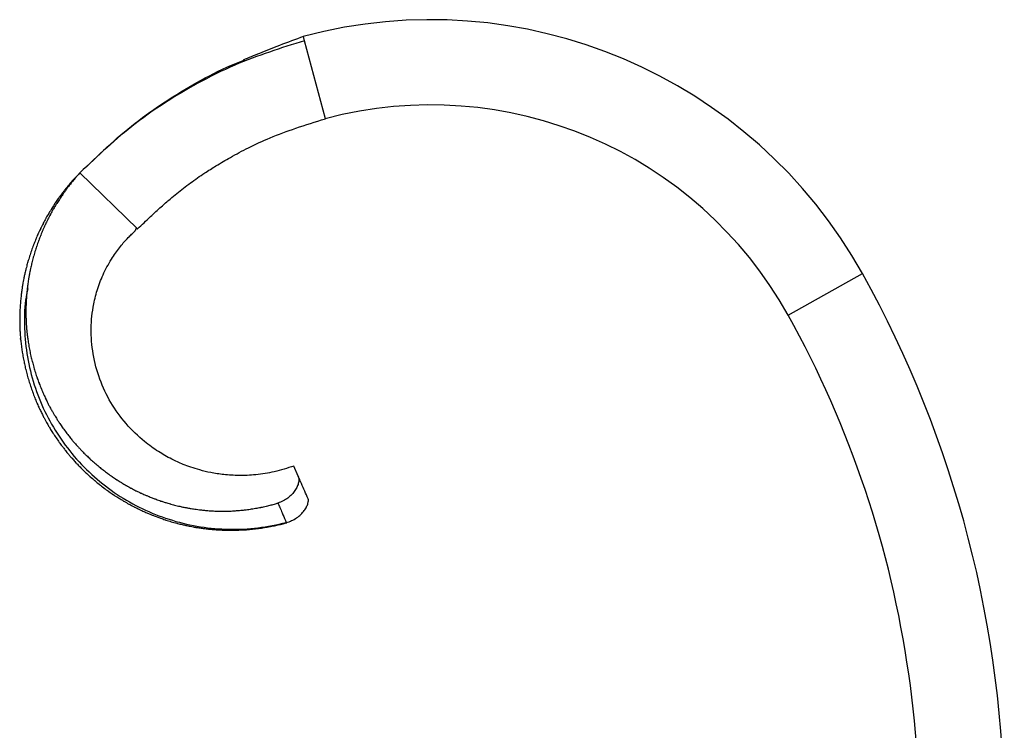
# Model space of a CAD drawing. Units: millimetres. Extents: x 12 to 730, y 12 to 512.
# Drawn here: x 468 to 584, y 292 to 375 of the extents above; entities that cross this region are included whole.
import ezdxf

# ---------------------------------------------------------------- set-up
doc = ezdxf.new("R2010")
doc.units = ezdxf.units.MM
doc.header["$LTSCALE"] = 2.5
doc.header["$PDSIZE"] = -1
doc.layers.add('FORMAT', color=7, linetype='Continuous')

msp = doc.modelspace()

# ---------------------------------------------------------------- linework, layer by layer
at = {"color": 7, "linetype": 'Continuous', "lineweight": 25}
for p, q in [((501.5, 372.96), (501.37, 373.46)), ((503.95, 363.8), (501.5, 372.96)), ((475.14, 357.45), (481.9, 350.88)), ((500.76, 321.85), (500.25, 323.04))]:
    msp.add_line(p, q, dxfattribs=at)
at = {"color": 8, "linetype": 'Continuous', "lineweight": 25}
msp.add_line((558.27, 340.76), (567, 345.62), dxfattribs=at)
at = {"color": 7, "linetype": 'Continuous', "lineweight": 25}
for centre, radius, start, end in [((516.32, 317.42), 58, 29.0918, 104.9427), ((516.32, 317.42), 48, 29.0918, 104.9389), ((451.66, 281.44), 132, 0, 29.0918), ((451.66, 281.44), 122, 347.1437, 29.0918)]:
    msp.add_arc(centre, radius, start, end, dxfattribs=at)
for points, knots in [([(501.37, 373.46), (500.43, 373.11), (498.67, 372.46), (496.31, 371.51), (494.94, 370.94), (494.32, 370.68)], [0, 0, 0, 0, 0.386984, 0.720095, 1, 1, 1, 1]), ([(501.5, 372.96), (498.75, 372.1), (494.42, 370.74), (489.24, 368.16), (485.33, 365.86), (480.56, 362.6), (477.25, 359.45), (475.14, 357.45)], [0, 0, 0, 0, 0.280629, 0.440713, 0.560654, 0.720416, 1, 1, 1, 1]), ([(475.14, 357.45), (476.19, 358.46), (478.28, 360.48), (481.57, 363.33), (485.12, 365.84), (488.9, 368.1), (492.03, 369.76), (493.98, 370.51), (494.51, 370.71)], [0, 0, 0, 0, 0.1845948, 0.3684892, 0.5520605, 0.7354542, 0.9274811, 1, 1, 1, 1]), ([(481.9, 350.88), (482.41, 351.36), (483.33, 352.23), (484.6, 353.4), (485.63, 354.31), (486.5, 355.03), (487.3, 355.67), (488.11, 356.27), (488.94, 356.86), (489.94, 357.54), (491.22, 358.35), (492.92, 359.35), (495.02, 360.47), (497.57, 361.65), (500.6, 362.76), (502.79, 363.44), (503.95, 363.8)], [0, 0, 0, 0, 0.080704, 0.147415, 0.200155, 0.240413, 0.278992, 0.31808, 0.357661, 0.397703, 0.457622, 0.533662, 0.626046, 0.734582, 0.859103, 1, 1, 1, 1]), ([(475.14, 357.45), (475.03, 357.35), (474.92, 357.23), (474.51, 356.8), (474.32, 356.59), (474.06, 356.29), (473.85, 356.05), (473.62, 355.76), (473.39, 355.49), (473.19, 355.23), (472.95, 354.92), (472.77, 354.67), (472.52, 354.32), (472.36, 354.09), (472.11, 353.72), (471.96, 353.49), (471.73, 353.12), (471.6, 352.9), (471.37, 352.52), (471.25, 352.31), (471.03, 351.92), (470.92, 351.7), (470.71, 351.31), (470.6, 351.08), (470.41, 350.68), (470.3, 350.46), (470.12, 350.05), (470.02, 349.82), (469.85, 349.41), (469.76, 349.18), (469.6, 348.77), (469.52, 348.53), (469.37, 348.11), (469.29, 347.88), (469.16, 347.45), (469.08, 347.2), (468.96, 346.77), (468.88, 346.49), (468.78, 346.08), (468.7, 345.77), (468.62, 345.39), (468.55, 345.07), (468.48, 344.72), (468.42, 344.36), (468.37, 344.04), (468.31, 343.64), (468.27, 343.36), (468.22, 342.92), (468.17, 342.46), (468.13, 341.99), (468.1, 341.55), (468.09, 341.26), (468.07, 340.86), (468.07, 340.54), (468.07, 340.17), (468.07, 339.82), (468.08, 339.48), (468.09, 339.09), (468.11, 338.78), (468.14, 338.36), (468.16, 338.07), (468.2, 337.62), (468.24, 337.35), (468.29, 336.91), (468.33, 336.66), (468.4, 336.22), (468.44, 335.98), (468.52, 335.54), (468.57, 335.29), (468.66, 334.85), (468.72, 334.61), (468.82, 334.18), (468.88, 333.93), (469, 333.5), (469.07, 333.26), (469.2, 332.84), (469.28, 332.6), (469.42, 332.17), (469.5, 331.94), (469.66, 331.52), (469.75, 331.28), (469.91, 330.87), (470.01, 330.62), (470.19, 330.21), (470.31, 329.94), (470.49, 329.56), (470.63, 329.27), (470.81, 328.92), (470.96, 328.63), (471.13, 328.31), (471.32, 327.99), (471.48, 327.71), (471.69, 327.36), (471.84, 327.12), (472.07, 326.75), (472.34, 326.35), (472.61, 325.97), (472.87, 325.61), (473.04, 325.38), (473.29, 325.06), (473.49, 324.8), (473.72, 324.52), (473.95, 324.24), (474.17, 323.99), (474.43, 323.7), (474.64, 323.46), (474.93, 323.15), (475.14, 322.94), (475.46, 322.62), (475.65, 322.43), (475.98, 322.13), (476.16, 321.95), (476.5, 321.66), (476.69, 321.49), (477.03, 321.2), (477.22, 321.04), (477.58, 320.76), (477.77, 320.61), (478.13, 320.34), (478.34, 320.19), (478.7, 319.93), (478.91, 319.79), (479.28, 319.54), (479.5, 319.4), (479.88, 319.17), (480.09, 319.04), (480.48, 318.81), (480.7, 318.68), (481.09, 318.47), (481.34, 318.34), (481.74, 318.14), (482, 318.01), (482.39, 317.82), (482.67, 317.69), (483.04, 317.53), (483.35, 317.4), (483.68, 317.27), (484.03, 317.13), (484.33, 317.02), (484.71, 316.88), (484.99, 316.79), (485.41, 316.65), (485.86, 316.51), (486.32, 316.39), (486.75, 316.27), (487.03, 316.2), (487.43, 316.11), (487.75, 316.04), (488.11, 315.97), (488.46, 315.9), (488.8, 315.84), (489.19, 315.78), (489.5, 315.74), (489.93, 315.68), (490.22, 315.65), (490.67, 315.6), (490.94, 315.58), (491.39, 315.55), (491.65, 315.54), (492.1, 315.52), (492.35, 315.51), (492.8, 315.51), (493.05, 315.51), (493.5, 315.52), (493.76, 315.53), (494.21, 315.55), (494.46, 315.56), (494.91, 315.59), (495.16, 315.62), (495.61, 315.66), (495.86, 315.69), (496.31, 315.75), (496.56, 315.79), (497.01, 315.86), (497.26, 315.9), (497.7, 315.98), (497.97, 316.04), (498.41, 316.14), (498.7, 316.2), (499.1, 316.3), (499.3, 316.36), (499.44, 316.39)], [0, 0, 0, 0, 0.0157809, 0.0172676, 0.025251, 0.0282262, 0.0347264, 0.0391916, 0.0442062, 0.0501624, 0.0536897, 0.0611372, 0.0637507, 0.0721147, 0.0738138, 0.0830936, 0.0838779, 0.0931579, 0.0939421, 0.1032111, 0.1039945, 0.1132694, 0.1140536, 0.1233373, 0.1241222, 0.1334141, 0.1341997, 0.1434993, 0.1442855, 0.1535918, 0.1543786, 0.1636909, 0.1644781, 0.1737955, 0.1745831, 0.1839046, 0.1856117, 0.1940171, 0.1966443, 0.2041321, 0.2076793, 0.2136703, 0.2187155, 0.2232088, 0.2297516, 0.232747, 0.2407865, 0.2422839, 0.2518191, 0.2613522, 0.262849, 0.270883, 0.2738757, 0.2804136, 0.2849058, 0.2899518, 0.2959471, 0.2994984, 0.3069991, 0.3096321, 0.3180611, 0.3197739, 0.329132, 0.3299232, 0.3392874, 0.340079, 0.3494486, 0.3502406, 0.3596145, 0.3604069, 0.3697842, 0.3705768, 0.3799566, 0.3807494, 0.3901308, 0.3909237, 0.4003058, 0.4010986, 0.4104806, 0.4112735, 0.4206546, 0.4214474, 0.4308271, 0.4325444, 0.4409976, 0.443639, 0.4511658, 0.4547308, 0.4607531, 0.4658272, 0.4703481, 0.4769344, 0.479951, 0.4880519, 0.4895615, 0.4991789, 0.5088028, 0.5103146, 0.5184327, 0.5214581, 0.5280678, 0.5326082, 0.5377072, 0.5437635, 0.5473501, 0.5549229, 0.5575803, 0.5660849, 0.5678125, 0.5772484, 0.5780458, 0.587482, 0.5882794, 0.5977152, 0.5985126, 0.6079473, 0.6087446, 0.6181779, 0.618975, 0.6284065, 0.6292035, 0.6386337, 0.6394308, 0.6488673, 0.6496651, 0.6591096, 0.6599081, 0.6693603, 0.6701594, 0.6796188, 0.6813515, 0.6898845, 0.6925521, 0.7001567, 0.7037601, 0.7098471, 0.7149743, 0.7195417, 0.7261937, 0.7292397, 0.7374169, 0.7389403, 0.7486428, 0.7583463, 0.7598701, 0.7680505, 0.7710982, 0.7777546, 0.7823258, 0.7874581, 0.7935524, 0.7971606, 0.8047771, 0.8074495, 0.8159999, 0.8177366, 0.827226, 0.8280282, 0.8375247, 0.8383275, 0.847831, 0.8486344, 0.8581445, 0.8589484, 0.8684648, 0.8692693, 0.8787914, 0.8795964, 0.8891237, 0.889929, 0.8994609, 0.9002666, 0.9098023, 0.9106083, 0.9201471, 0.9209534, 0.9304947, 0.932242, 0.9408444, 0.943533, 0.950105, 0.950105, 0.950105, 0.950105]), ([(475.14, 357.45), (475.04, 357.34), (474.92, 357.22), (474.54, 356.77), (474.36, 356.56), (474.11, 356.25), (473.91, 356), (473.69, 355.71), (473.47, 355.42), (473.28, 355.16), (473.06, 354.84), (472.89, 354.58), (472.65, 354.23), (472.5, 353.99), (472.27, 353.62), (472.13, 353.39), (471.91, 353), (471.79, 352.79), (471.58, 352.4), (471.47, 352.18), (471.27, 351.79), (471.16, 351.57), (470.98, 351.17), (470.88, 350.95), (470.7, 350.55), (470.61, 350.32), (470.45, 349.91), (470.36, 349.69), (470.21, 349.28), (470.13, 349.04), (469.99, 348.63), (469.91, 348.4), (469.79, 347.98), (469.72, 347.74), (469.6, 347.32), (469.53, 347.07), (469.43, 346.64), (469.37, 346.36), (469.28, 345.96), (469.22, 345.66), (469.15, 345.28), (469.1, 344.96), (469.05, 344.62), (469, 344.26), (468.96, 343.95), (468.92, 343.56), (468.89, 343.28), (468.86, 342.86), (468.83, 342.4), (468.81, 341.94), (468.8, 341.52), (468.79, 341.24), (468.8, 340.85), (468.8, 340.54), (468.82, 340.18), (468.83, 339.84), (468.85, 339.51), (468.88, 339.14), (468.91, 338.83), (468.96, 338.43), (468.99, 338.15), (469.05, 337.72), (469.09, 337.46), (469.16, 337.04), (469.2, 336.8), (469.29, 336.38), (469.34, 336.14), (469.43, 335.72), (469.49, 335.49), (469.6, 335.07), (469.66, 334.84), (469.78, 334.43), (469.85, 334.2), (469.98, 333.79), (470.05, 333.56), (470.19, 333.16), (470.27, 332.93), (470.43, 332.53), (470.52, 332.31), (470.68, 331.91), (470.77, 331.69), (470.95, 331.3), (471.06, 331.07), (471.24, 330.68), (471.37, 330.43), (471.55, 330.07), (471.69, 329.81), (471.88, 329.49), (472.03, 329.21), (472.21, 328.92), (472.39, 328.62), (472.56, 328.36), (472.77, 328.04), (472.92, 327.81), (473.16, 327.47), (473.42, 327.11), (473.7, 326.75), (473.95, 326.43), (474.12, 326.21), (474.37, 325.92), (474.57, 325.69), (474.8, 325.43), (475.03, 325.18), (475.24, 324.95), (475.5, 324.68), (475.71, 324.47), (476, 324.19), (476.2, 324), (476.51, 323.71), (476.7, 323.54), (477.02, 323.26), (477.2, 323.11), (477.52, 322.84), (477.7, 322.7), (478.04, 322.44), (478.22, 322.3), (478.56, 322.05), (478.76, 321.91), (479.1, 321.67), (479.3, 321.54), (479.65, 321.32), (479.85, 321.19), (480.2, 320.98), (480.4, 320.86), (480.77, 320.65), (480.97, 320.54), (481.34, 320.34), (481.55, 320.23), (481.92, 320.05), (482.15, 319.94), (482.53, 319.77), (482.78, 319.65), (483.15, 319.5), (483.42, 319.39), (483.76, 319.26), (484.05, 319.15), (484.36, 319.04), (484.69, 318.92), (484.97, 318.83), (485.33, 318.72), (485.59, 318.64), (485.98, 318.53), (486.41, 318.42), (486.83, 318.32), (487.23, 318.23), (487.49, 318.18), (487.86, 318.11), (488.15, 318.06), (488.49, 318.01), (488.82, 317.96), (489.13, 317.92), (489.48, 317.88), (489.77, 317.85), (490.16, 317.81), (490.43, 317.79), (490.84, 317.77), (491.09, 317.76), (491.5, 317.75), (491.73, 317.75), (492.14, 317.75), (492.37, 317.75), (492.78, 317.76), (493.01, 317.77), (493.42, 317.8), (493.65, 317.82), (494.06, 317.85), (494.29, 317.88), (494.7, 317.92), (494.93, 317.95), (495.33, 318.01), (495.56, 318.05), (495.96, 318.12), (496.19, 318.16), (496.59, 318.24), (496.81, 318.29), (497.21, 318.38), (497.45, 318.44), (497.84, 318.54), (498.1, 318.62), (498.33, 318.68), (498.39, 318.7), (498.39, 318.7)], [0, 0, 0, 0, 0.0157809, 0.0172676, 0.025251, 0.0282262, 0.0347264, 0.0391916, 0.0442062, 0.0501624, 0.0536897, 0.0611372, 0.0637507, 0.0721147, 0.0738138, 0.0830936, 0.0838779, 0.0931579, 0.0939421, 0.1032111, 0.1039945, 0.1132694, 0.1140536, 0.1233373, 0.1241222, 0.1334141, 0.1341997, 0.1434993, 0.1442855, 0.1535918, 0.1543786, 0.1636909, 0.1644781, 0.1737955, 0.1745831, 0.1839046, 0.1856117, 0.1940171, 0.1966443, 0.2041321, 0.2076793, 0.2136703, 0.2187155, 0.2232088, 0.2297516, 0.232747, 0.2407865, 0.2422839, 0.2518191, 0.2613522, 0.262849, 0.270883, 0.2738757, 0.2804136, 0.2849058, 0.2899518, 0.2959471, 0.2994984, 0.3069991, 0.3096321, 0.3180611, 0.3197739, 0.329132, 0.3299232, 0.3392874, 0.340079, 0.3494486, 0.3502406, 0.3596145, 0.3604069, 0.3697842, 0.3705768, 0.3799566, 0.3807494, 0.3901308, 0.3909237, 0.4003058, 0.4010986, 0.4104806, 0.4112735, 0.4206546, 0.4214474, 0.4308271, 0.4325444, 0.4409976, 0.443639, 0.4511658, 0.4547308, 0.4607531, 0.4658272, 0.4703481, 0.4769344, 0.479951, 0.4880519, 0.4895615, 0.4991789, 0.5088028, 0.5103146, 0.5184327, 0.5214581, 0.5280678, 0.5326082, 0.5377072, 0.5437635, 0.5473501, 0.5549229, 0.5575803, 0.5660849, 0.5678125, 0.5772484, 0.5780458, 0.587482, 0.5882794, 0.5977152, 0.5985126, 0.6079473, 0.6087446, 0.6181779, 0.618975, 0.6284065, 0.6292035, 0.6386337, 0.6394308, 0.6488673, 0.6496651, 0.6591096, 0.6599081, 0.6693603, 0.6701594, 0.6796188, 0.6813515, 0.6898845, 0.6925521, 0.7001567, 0.7037601, 0.7098471, 0.7149743, 0.7195417, 0.7261937, 0.7292397, 0.7374169, 0.7389403, 0.7486428, 0.7583463, 0.7598701, 0.7680505, 0.7710982, 0.7777546, 0.7823258, 0.7874581, 0.7935524, 0.7971606, 0.8047771, 0.8074495, 0.8159999, 0.8177366, 0.827226, 0.8280282, 0.8375247, 0.8383275, 0.847831, 0.8486344, 0.8581445, 0.8589484, 0.8684648, 0.8692693, 0.8787914, 0.8795964, 0.8891237, 0.889929, 0.8994609, 0.9002666, 0.9098023, 0.9106083, 0.9201471, 0.9209534, 0.9304947, 0.932242, 0.9408444, 0.943533, 0.9437412, 0.9437412, 0.9437412, 0.9437412]), ([(500.25, 323.04), (499.48, 322.79), (498.03, 322.33), (495.85, 321.99), (493.86, 321.9), (492.09, 322.01), (490.56, 322.24), (489.27, 322.55), (488.2, 322.88), (487.09, 323.29), (485.81, 323.88), (484.28, 324.75), (482.43, 326.08), (480.49, 327.97), (478.7, 330.45), (477.39, 333.22), (476.61, 336.17), (476.37, 339.15), (476.64, 341.74), (477.21, 343.92), (477.94, 345.76), (478.85, 347.41), (479.83, 348.78), (480.61, 349.66), (481.13, 350.18), (481.35, 350.39), (481.47, 350.5), (481.54, 350.57), (481.58, 350.6), (481.61, 350.63), (481.62, 350.64), (481.63, 350.66), (481.65, 350.68), (481.67, 350.72), (481.69, 350.77), (481.7, 350.81), (481.71, 350.85), (481.72, 350.88), (481.73, 350.9), (481.73, 350.91), (481.74, 350.91), (481.74, 350.91), (481.74, 350.91), (481.74, 350.91), (481.75, 350.92), (481.76, 350.92), (481.78, 350.92), (481.8, 350.92), (481.84, 350.91), (481.88, 350.89), (481.9, 350.88)], [0, 0, 0, 0, 0.050722, 0.097167, 0.139228, 0.176861, 0.209668, 0.23764, 0.260832, 0.280695, 0.312101, 0.350097, 0.392254, 0.45618, 0.520816, 0.585084, 0.649449, 0.713199, 0.774105, 0.813764, 0.855216, 0.899204, 0.933174, 0.962034, 0.973958, 0.979287, 0.981763, 0.984237, 0.985458, 0.985979, 0.986446, 0.986883, 0.987309, 0.988178, 0.99007, 0.992018, 0.993651, 0.994759, 0.99514, 0.995232, 0.995302, 0.995322, 0.995346, 0.99541, 0.995607, 0.996246, 0.997115, 0.997631, 0.998242, 1, 1, 1, 1]), ([(469.02, 343.87), (468.92, 343.42), (468.6, 341.88), (468.58, 339.17), (468.9, 335.83), (469.7, 332.56), (470.95, 329.42), (472.63, 326.49), (474.69, 323.81), (477.11, 321.44), (479.83, 319.42), (482.81, 317.8), (485.98, 316.6), (489.28, 315.84), (492.66, 315.55), (496.05, 315.7), (498.26, 316.17), (499.36, 316.41)], [0, 0, 0, 0, 0.028041, 0.09709, 0.166146, 0.235257, 0.304519, 0.373884, 0.443244, 0.512698, 0.582328, 0.651977, 0.721651, 0.79112, 0.860739, 0.93034, 1, 1, 1, 1]), ([(500.76, 321.85), (500.81, 321.76), (500.83, 321.64), (500.85, 321.4), (500.84, 321.26), (500.77, 320.96), (500.72, 320.81), (500.58, 320.49), (500.49, 320.33), (500.28, 320.01), (500.15, 319.85), (499.87, 319.56), (499.71, 319.42), (499.37, 319.16), (499.19, 319.04), (498.8, 318.85), (498.6, 318.76), (498.39, 318.7)], [0, 0, 0, 0, 0.125, 0.125, 0.25, 0.25, 0.375, 0.375, 0.5, 0.5, 0.625, 0.625, 0.75, 0.75, 0.875, 0.875, 1, 1, 1, 1]), ([(501.93, 319.19), (501.92, 319.19), (501.92, 319.2), (501.92, 319.2), (501.79, 319.5), (501.66, 319.8), (501.53, 320.1), (501.4, 320.39), (501.27, 320.69), (501.14, 320.99), (501.05, 321.19), (500.96, 321.4), (500.87, 321.6), (500.84, 321.69), (500.8, 321.77), (500.76, 321.85)], [0, 0, 0, 0, 0.000028113, 0.000028113, 0.000028113, 0.001518729, 0.001518729, 0.001518729, 0.003009345, 0.003009345, 0.003009345, 0.004030361, 0.004030361, 0.004030361, 0.004452303, 0.004452303, 0.004452303, 0.004452303]), ([(499.36, 316.41), (499.58, 316.47), (499.79, 316.54), (500.2, 316.73), (500.39, 316.84), (500.75, 317.08), (500.91, 317.22), (501.21, 317.51), (501.35, 317.66), (501.57, 317.96), (501.67, 318.11), (501.81, 318.4), (501.87, 318.53), (501.94, 318.78), (501.96, 318.88), (501.96, 319.06), (501.95, 319.13), (501.93, 319.19)], [0, 0, 0, 0, 0.125, 0.125, 0.25, 0.25, 0.375, 0.375, 0.5, 0.5, 0.625, 0.625, 0.75, 0.75, 0.875, 0.875, 1, 1, 1, 1]), ([(498.39, 318.7), (498.39, 318.7), (498.39, 318.7), (498.39, 318.7), (498.47, 318.52), (498.54, 318.34), (498.62, 318.17), (498.7, 317.96), (498.79, 317.76), (498.88, 317.55), (499.01, 317.25), (499.13, 316.96), (499.26, 316.66), (499.29, 316.58), (499.33, 316.49), (499.36, 316.41), (499.36, 316.41), (499.36, 316.41), (499.36, 316.41)], [-0.00000006, -0.00000006, -0.00000006, -0.00000006, 0, 0, 0, 0.000887405, 0.000887405, 0.000887405, 0.001909447, 0.001909447, 0.001909447, 0.003399507, 0.003399507, 0.003399507, 0.003806006, 0.003806006, 0.003806006, 0.003806066, 0.003806066, 0.003806066, 0.003806066])]:
    msp.add_open_spline(points, degree=3, knots=knots, dxfattribs=at)
at = {"layer": 'FORMAT', "color": 7}
msp.add_point((468.17, 337.96), dxfattribs=at)

doc.saveas('drawing.dxf')
